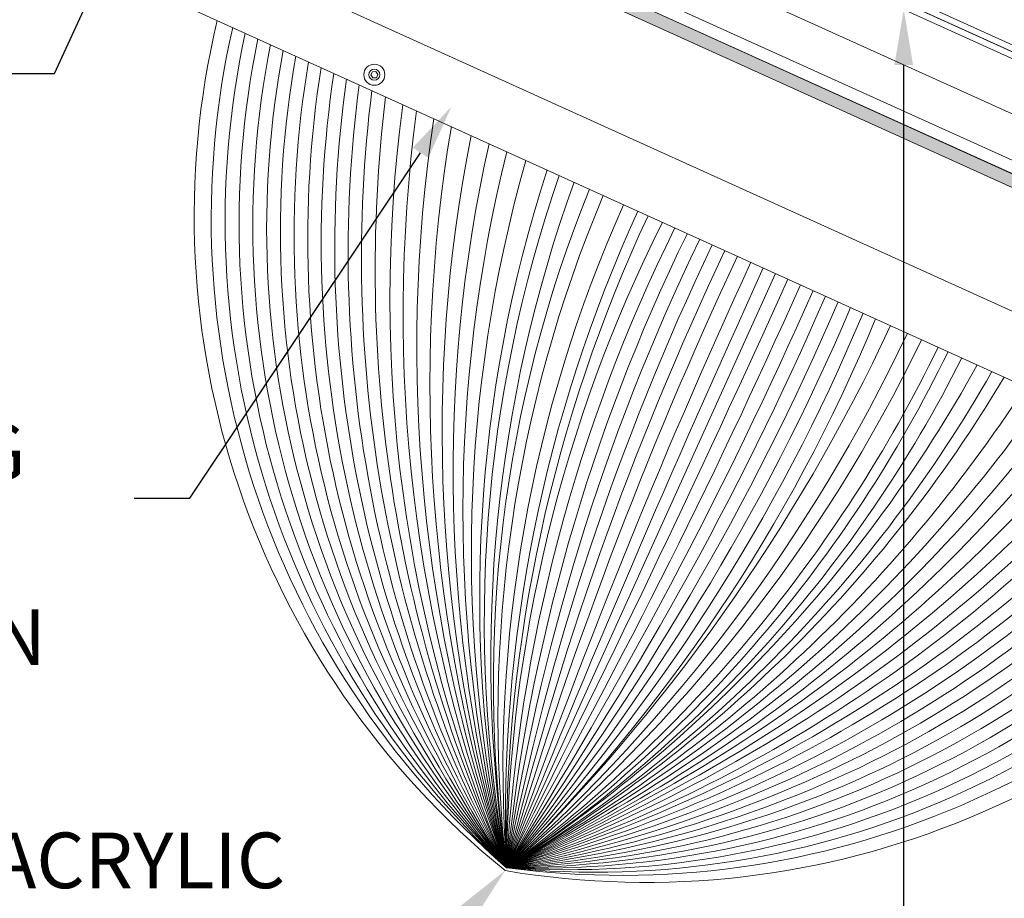
# Model space of a CAD drawing. Extents: x -27 to 75, y -91 to 40.
# Drawn here: x 45 to 55, y -84 to -75 of the extents above; entities that cross this region are included whole.
import ezdxf

# ---------------------------------------------------------------- set-up
doc = ezdxf.new("R2010")
doc.units = 0
doc.header["$LTSCALE"] = 0.25
doc.header["$MEASUREMENT"] = 0
doc.layers.get('0').update_dxf_attribs({"linetype": 'CONTINUOUS', "lineweight": 13})
doc.layers.get('DEFPOINTS').update_dxf_attribs({"linetype": 'CONTINUOUS'})
doc.layers.add('Text', color=7, linetype='CONTINUOUS', lineweight=15)
doc.styles.add('ROMAND', font='romand.shx', dxfattribs={"oblique": 15})
doc.dimstyles.new('ROMAND', dxfattribs={"dimscale": 4.5, "dimtxt": 0.1875, "dimasz": 0.1875, "dimexe": 0.0625, "dimexo": 0.0625, "dimgap": 0.0625, "dimtad": 0, "dimtih": 1, "dimtoh": 1, "dimdec": 3, "dimzin": 0, "dimdsep": 46, "dimlunit": 4, "dimtxsty": 'ROMAND', "dimcen": 0, "dimadec": 0, "dimazin": 0, "dimtfac": 1, "dimtdec": 3, "dimtofl": 0, "dimtmove": 0, "dimatfit": 3, "dimfxl": 0, "dimtolj": 1, "dimtzin": 0, "dimarcsym": 0})

# ---------------------------------------------------------------- blocks, each defined once
blk = doc.blocks.new('*D237')
at = {"layer": 'DEFPOINTS', "color": 0}
for p in [(49.2603, -75.774), (49.1336, -75.9635)]:
    blk.add_point(p, dxfattribs=at)
at = {"layer": 'Text', "color": 0, "lineweight": -2}
for p, q in [((46.4871, -79.9221), (48.821, -76.4311)), ((45.9246, -79.9221), (46.4871, -79.9221))]:
    blk.add_line(p, q, dxfattribs=at)
at = {"layer": 'Text', "color": 0}
blk.add_solid([(48.743, -76.379), (48.8989, -76.4832), (49.1336, -75.9635)], dxfattribs=at)
at = {"layer": 'Text', "color": 0, "insert": (40.8269, -79.9221), "char_height": 0.5625, "attachment_point": 5, "style": 'ROMAND'}
blk.add_mtext('\\A1;CAST ALUMINUM LED\\PUNIT MOUNTING RING\\Pw/ (4) VENT SLITS\\PFOR HEAT DISSIPATION', dxfattribs=at)
blk = doc.blocks.new('*D239')
at = {"layer": 'DEFPOINTS', "color": 0}
for p in [(46.0768, -73.5477), (45.7722, -74.2094)]:
    blk.add_point(p, dxfattribs=at)
at = {"layer": 'Text', "color": 0, "lineweight": -2}
for p, q in [((45.1186, -75.629), (45.537, -74.7204)), ((44.5561, -75.629), (45.1186, -75.629))]:
    blk.add_line(p, q, dxfattribs=at)
at = {"layer": 'Text', "color": 0}
blk.add_solid([(45.4518, -74.6812), (45.6221, -74.7596), (45.7722, -74.2094)], dxfattribs=at)
at = {"layer": 'Text', "color": 0, "insert": (40.1917, -75.629), "char_height": 0.5625, "attachment_point": 5, "style": 'ROMAND'}
blk.add_mtext('\\A1;HINGED ACCESS\\Pw/ SAFETLY CABLE', dxfattribs=at)
blk = doc.blocks.new('*D240')
at = {"layer": 'DEFPOINTS', "color": 0}
for p in [(50.0106, -83.3169), (49.6751, -83.6876)]:
    blk.add_point(p, dxfattribs=at)
at = {"layer": 'Text', "color": 0, "lineweight": -2}
for p, q in [((48.9201, -84.5217), (49.2976, -84.1047)), ((48.3576, -84.5217), (48.9201, -84.5217))]:
    blk.add_line(p, q, dxfattribs=at)
at = {"layer": 'Text', "color": 0}
blk.add_solid([(49.2281, -84.0417), (49.3671, -84.1676), (49.6751, -83.6876)], dxfattribs=at)
at = {"layer": 'Text', "color": 0, "insert": (44.2108, -84.5217), "char_height": 0.5625, "attachment_point": 5, "style": 'ROMAND'}
blk.add_mtext('\\A1;LEXALITE ACRYLIC\\PREFRACTOR GLOBE\\PIES TYPE III OR V', dxfattribs=at)
blk = doc.blocks.new('*D249')
at = {"layer": 'DEFPOINTS', "color": 0}
for p in [(53.7051, -71.4802), (53.7051, -74.9802)]:
    blk.add_point(p, dxfattribs=at)
at = {"layer": 'Text', "color": 0, "lineweight": -2}
for p, q in [((53.7051, -87.5194), (53.7051, -75.5427)), ((53.1426, -87.5194), (53.7051, -87.5194))]:
    blk.add_line(p, q, dxfattribs=at)
at = {"layer": 'Text', "color": 0}
blk.add_solid([(53.6114, -75.5427), (53.7989, -75.5427), (53.7051, -74.9802)], dxfattribs=at)
at = {"layer": 'Text', "color": 0, "insert": (48.6878, -87.5194), "char_height": 0.5625, "attachment_point": 5, "style": 'ROMAND'}
blk.add_mtext('\\A1;HIGH PERFORMANCE\\PSILICONE OPTICS\\PTYPE III OR V', dxfattribs=at)

msp = doc.modelspace()

# ---------------------------------------------------------------- hatches: boundary and pattern name
msp.add_hatch(color=256).paths.add_polyline_path([(46.7259, -72.9841), (46.6743, -73.0979), (59.6158, -78.9624), (59.6674, -78.8486)])

# ---------------------------------------------------------------- linework, layer by layer
for p, q in [((45.2955, -72.2011), (61.2, -79.4058)), ((45.2444, -72.3139), (61.1489, -79.5187)), ((48.7021, -73.2769), (59.4582, -78.1493))]:
    msp.add_line(p, q)
at = {"linetype": 'Continuous'}
for p, q in [((46.204, -74.1357), (59.1456, -80.0002)), ((58.5582, -80.4384), (45.5454, -74.5416))]:
    msp.add_line(p, q, dxfattribs=at)
at = {"color": 4}
msp.add_line((52.41, -77.6523), (49.6884, -83.6582), dxfattribs=at)
msp.add_lwpolyline([(48.4888, -72.5488), (58.956, -77.29, 0.414214), (59.0387, -77.2589), (60.6892, -73.6152), (60.7461, -73.641), (59.0957, -77.2847, -0.414214), (58.9302, -77.347), (48.4801, -72.6134)], format="xyb")
for points in [[(46.7259, -72.9841), (46.6743, -73.0979), (59.6158, -78.9624), (59.6674, -78.8486)], [(57.5897, -76.6711), (49.7331, -73.1124), (49.7589, -73.0554), (57.6155, -76.6142)]]:
    msp.add_lwpolyline(points, close=True)
at = {"color": 8, "flags": 128}
msp.add_lwpolyline([(48.3691, -75.61), (48.3331, -75.6126), (48.3173, -75.645), (48.3375, -75.6749), (48.3735, -75.6724), (48.3893, -75.6399)], close=True, dxfattribs=at)
for radius in [0.1065, 0.056]:
    msp.add_circle((48.3533, -75.6425), radius)
at = {"linetype": 'Continuous'}
for centre, start, end in [((55.0651, -77.073), 166.59137, 230.82482), ((51.0951, -75.274), 260.41969, 324.65313)]:
    msp.add_arc(centre, 8.5327, start, end, dxfattribs=at)
at = {"color": 4}
for centre, radius, start, end in [((55.4158, -77.0947), 8.711, 167.20181, 228.89187), ((55.7899, -77.1179), 8.9445, 167.76774, 226.98803), ((56.1906, -77.1427), 9.2049, 168.32859, 225.05865), ((56.6214, -77.1693), 9.4958, 168.88285, 223.1048), ((57.0865, -77.1981), 9.8216, 169.42898, 221.12766), ((57.591, -77.2294), 10.1873, 169.9654, 219.12852), ((58.1411, -77.2635), 10.5991, 170.49051, 217.10876), ((58.7442, -77.3008), 11.0645, 171.00267, 215.06984), ((59.4095, -77.342), 11.5928, 171.50028, 213.0133), ((60.1486, -77.3878), 12.1956, 171.9817, 210.94077), ((60.9758, -77.439), 12.8874, 172.44537, 208.85392), ((61.9099, -77.4969), 13.6867, 172.88974, 206.75447), ((62.7912, -77.614), 14.4297, 173.0419, 204.76345), ((63.1382, -77.9075), 14.6276, 172.29046, 203.1498), ((64.1498, -78.0641), 15.5057, 172.37935, 201.1477), ((64.5236, -78.3967), 15.7406, 171.55863, 199.52781), ((64.7154, -78.776), 15.8003, 170.49542, 197.99875), ((64.7154, -78.776), 15.8003, 170.49542, 197.99875), ((64.3731, -79.2406), 15.3348, 168.78169, 196.7429), ((64.3515, -79.6444), 15.2025, 167.44364, 195.30897), ((64.3515, -79.6444), 15.2025, 167.44364, 195.30897), ((64.2923, -80.0473), 15.0437, 166.05065, 193.88822), ((63.8596, -80.471), 14.5252, 164.1682, 192.67538), ((63.4178, -80.9201), 13.9998, 162.04915, 191.27869), ((63.4178, -80.9201), 13.9998, 162.04915, 191.27869), ((63.4178, -80.9201), 13.9998, 162.04915, 191.27869), ((63.2923, -81.1788), 13.828, 160.93203, 190.32931), ((63.2923, -81.1788), 13.828, 160.93203, 190.32931), ((63.2923, -81.1788), 13.828, 160.93203, 190.32931), ((63.7345, -81.5461), 14.2041, 160.17543, 188.55134), ((63.7345, -81.5461), 14.2041, 160.17543, 188.55134), ((63.7345, -81.5461), 14.2041, 160.17543, 188.55134), ((62.8917, -81.7919), 13.3345, 158.01124, 188.04558), ((63.2126, -82.138), 13.6094, 157.19315, 186.41359), ((63.6474, -82.6712), 13.9939, 155.8958, 184.04426), ((64.3724, -83.15), 14.6928, 155.34919, 181.98211), ((64.9237, -83.5188), 15.2359, 154.95137, 180.52422), ((64.5856, -83.8065), 14.8979, 153.39108, 179.42968), ((66.2833, -84.5701), 16.6199, 153.64026, 176.85468), ((68.4514, -85.5458), 18.8577, 153.89415, 174.25508), ((71.3291, -86.8413), 21.8735, 154.15301, 171.63247), ((75.3464, -88.6501), 26.1391, 154.416, 168.99024), ((81.3688, -91.3623), 32.6037, 154.68221, 166.33195), ((91.4349, -95.8963), 43.5033, 154.95068, 163.66131), ((115.5139, -106.6803), 69.7353, 155.298708, 160.722986), ((184.7795, -137.942), 145.5896, 155.512507, 158.108213), ((-80.1897, -17.8707), 145.5896, 333.13629, 335.731995), ((-9.518, -50.0886), 68.0611, 330.447089, 336.004932), ((12.0383, -59.9157), 44.511, 327.76413, 336.2764), ((22.4995, -64.6848), 33.1546, 325.09129, 336.54544), ((28.6926, -67.5081), 26.4886, 322.43233, 336.81111), ((32.797, -69.3792), 22.118, 319.79088, 337.07252), ((35.7262, -70.7149), 19.0387, 317.16877, 337.32991), ((37.925, -71.7175), 16.7618, 314.57135, 337.58114), ((36.505, -70.1997), 18.8397, 314.4083, 334.9428), ((38.4887, -71.0326), 16.8772, 311.57509, 334.65971), ((39.6503, -71.446), 15.8083, 309.41927, 334.2215), ((41.098, -72.0913), 14.4079, 306.60031, 334.04667), ((41.9153, -72.487), 13.6094, 304.83091, 334.05135), ((42.3871, -72.5002), 13.3345, 303.19892, 333.23326), ((42.0162, -71.7044), 14.2041, 302.69317, 331.06907), ((42.584, -71.7947), 13.828, 300.91519, 330.31248), ((42.6957, -71.5298), 13.9998, 299.96581, 329.19536), ((42.7422, -70.9016), 14.5252, 298.56912, 327.0763), ((42.7755, -70.2969), 15.0437, 297.35628, 325.19385), ((43.0394, -69.9868), 15.2025, 295.93553, 323.80087), ((43.0394, -69.9868), 15.2025, 295.93553, 323.80087), ((43.3288, -69.7043), 15.3348, 294.5016, 322.46281), ((43.4524, -69.1406), 15.8003, 293.24575, 320.74908), ((43.4524, -69.1406), 15.8003, 293.24575, 320.74908), ((43.8641, -69.0348), 15.7406, 291.7167, 319.68587), ((44.3605, -69.0966), 15.5057, 290.09681, 318.86516), ((45.1452, -69.754), 14.6276, 288.0947, 318.95404), ((45.5947, -69.8213), 14.4297, 286.48106, 318.20261), ((46.2638, -70.4068), 13.6867, 284.49003, 318.35477), ((46.9231, -71.071), 12.8874, 282.39058, 318.79913), ((47.507, -71.6592), 12.1956, 280.30373, 319.2628), ((48.0287, -72.1848), 11.5928, 278.2312, 319.74423), ((48.4983, -72.6579), 11.0645, 276.17467, 320.24183), ((48.924, -73.0867), 10.5991, 274.13575, 320.754), ((49.3123, -73.4779), 10.1873, 272.11598, 321.2791), ((49.6684, -73.8366), 9.8216, 270.11685, 321.81553), ((49.9967, -74.1673), 9.4958, 268.13971, 322.36166), ((50.3007, -74.4737), 9.2049, 266.18585, 322.91592), ((50.5835, -74.7586), 8.9445, 264.25647, 323.47676), ((50.8476, -75.0246), 8.711, 262.35264, 324.0427)]:
    msp.add_arc(centre, radius, start, end, dxfattribs=at)

# ---------------------------------------------------------------- dimensions: what is measured, and where the dimension line sits
at = {"layer": 'Text'}
for p1, p2, text, picture, middle in [((53.7051, -71.4802), (53.7051, -74.9802), 'HIGH PERFORMANCE\\PSILICONE OPTICS\\PTYPE III OR V', '*D249', (48.6878, -87.5194)), ((46.0768, -73.5477), (45.7722, -74.2094), 'HINGED ACCESS\\Pw/ SAFETLY CABLE', '*D239', (40.1917, -75.629)), ((49.2603, -75.774), (49.1336, -75.9635), 'CAST ALUMINUM LED\\PUNIT MOUNTING RING\\Pw/ (4) VENT SLITS\\PFOR HEAT DISSIPATION', '*D237', (40.8269, -79.9221))]:
    dim = msp.add_diameter_dim_2p(p1=p1, p2=p2, text=text, dimstyle='ROMAND', override={"dimscale": 3}, dxfattribs=at)
    dim.commit()
    dim.dimension.update_dxf_attribs({"geometry": picture, "text_midpoint": middle, "dimtype": 163})
dim = msp.add_diameter_dim_2p(p1=(50.0106, -83.3169), p2=(49.6751, -83.6876), text='LEXALITE ACRYLIC\\PREFRACTOR GLOBE\\PIES TYPE III OR V', dimstyle='ROMAND', override={"dimscale": 3}, dxfattribs=at)
dim.commit()
dim.dimension.update_dxf_attribs({"geometry": '*D240', "text_midpoint": (44.2108, -84.5217)})

doc.saveas('drawing.dxf')
